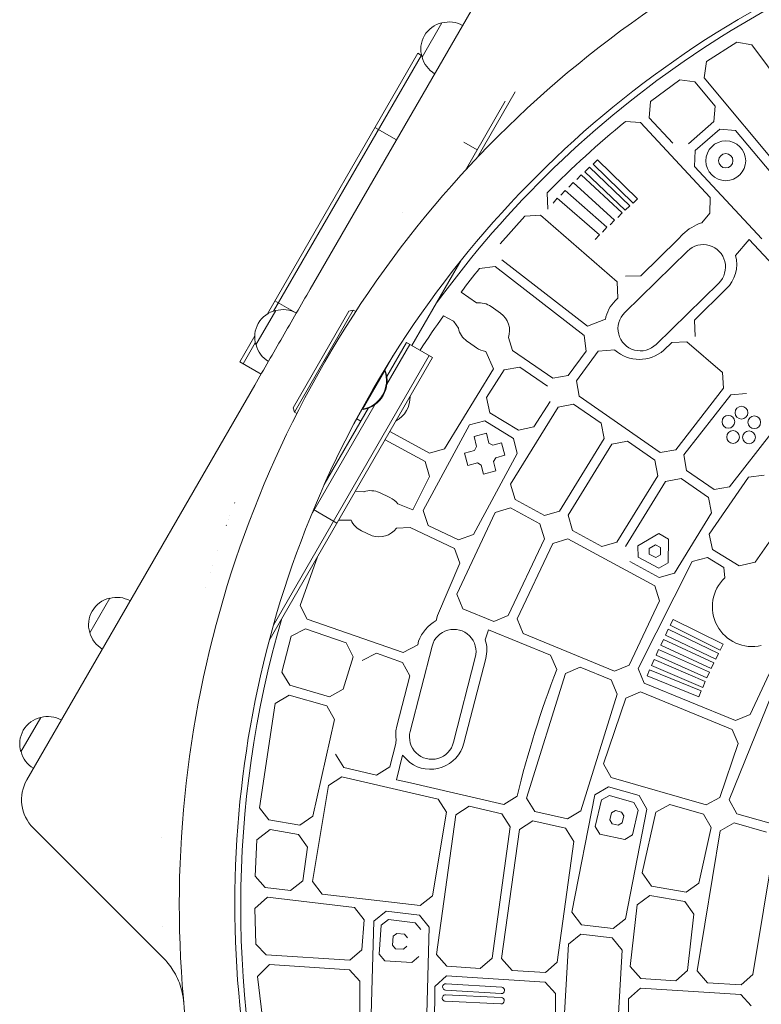
# Model space of a CAD drawing. Units: millimetres. Extents: x -4891 to 6146, y -4417 to 4763.
# Drawn here: x -2749 to -2284, y -176 to 442 of the extents above; entities that cross this region are included whole.
import ezdxf

# ---------------------------------------------------------------- set-up
doc = ezdxf.new("R2010")
doc.units = ezdxf.units.MM
doc.header["$LTSCALE"] = 20
doc.layers.add('2d', color=230, linetype='Continuous')

msp = doc.modelspace()

# ---------------------------------------------------------------- linework, layer by layer
at = {"layer": '2d', "lineweight": 0}
for p, q in [((-2432.07, 506.78), (-2567.07, 272.94)), ((-2496.83, 418.61), (-2484.33, 440.26)), ((-2299.15, 428.19), (-2318.24, 415.97)), ((-2289.87, 426.42), (-2299.15, 428.19)), ((-2499.43, 421.11), (-2593.93, 257.43)), ((-2499.43, 421.11), (-2497.15, 419.8)), ((-2231.25, 347.85), (-2289.87, 426.42)), ((-2497.26, 419.86), (-2589.99, 259.25)), ((-2318.24, 415.97), (-2319.73, 405.66)), ((-2334.96, 404.45), (-2353.33, 390.86)), ((-2325.52, 403.23), (-2334.96, 404.45)), ((-2312.81, 387.99), (-2325.52, 403.23)), ((-2319.73, 405.66), (-2255.61, 328.77)), ((-2438.33, 396.94), (-2462.24, 355.53)), ((-2444.57, 391.13), (-2469.82, 347.39)), ((-2353.33, 390.86), (-2354.19, 380.54)), ((-2313.66, 378.17), (-2312.81, 387.99)), ((-2359.65, 377.6), (-2369.22, 378.24)), ((-2315.96, 330.63), (-2359.65, 377.6)), ((-2354.19, 380.54), (-2339.43, 364.68)), ((-2329.63, 364.23), (-2313.66, 378.17)), ((-2526.37, 374.45), (-2512.94, 366.7)), ((-2325.36, 360.01), (-2309.9, 373.49)), ((-2309.9, 373.49), (-2300, 372.63)), ((-2300, 372.63), (-2260.29, 325.02)), ((-2462.26, 360.48), (-2470.52, 365.25)), ((-2325.81, 350.03), (-2325.36, 360.01)), ((-2386.63, 354.24), (-2389.42, 351.38)), ((-2361.59, 329.8), (-2386.63, 354.24)), ((-2391.81, 349.52), (-2394.57, 346.63)), ((-2394.57, 346.63), (-2369.23, 322.5)), ((-2366.47, 325.39), (-2391.81, 349.52)), ((-2389.42, 351.38), (-2364.38, 326.94)), ((-2283.57, 304.63), (-2325.81, 350.03)), ((-2396.94, 344.75), (-2399.67, 341.82)), ((-2371.31, 320.93), (-2396.94, 344.75)), ((-2407.03, 335.04), (-2409.68, 332.04)), ((-2380.83, 311.83), (-2407.03, 335.04)), ((-2402.02, 339.92), (-2404.7, 336.96)), ((-2376.1, 316.41), (-2402.02, 339.92)), ((-2418.28, 333.51), (-2417.88, 323.3)), ((-2411.99, 330.11), (-2414.6, 327.08)), ((-2385.52, 307.21), (-2411.99, 330.11)), ((-2364.38, 326.94), (-2361.59, 329.8)), ((-2316.27, 320.78), (-2315.96, 330.63)), ((-2369.23, 322.5), (-2366.47, 325.39)), ((-2509.1, 321.13), (-2509.1, 321.13)), ((-2432.27, 318.88), (-2447.76, 301.55)), ((-2422.56, 319.42), (-2432.27, 318.88)), ((-2374.25, 277.62), (-2422.56, 319.42)), ((-2378.78, 313.44), (-2376.1, 316.41)), ((-2374.03, 318), (-2371.31, 320.93)), ((-2321.19, 314.75), (-2316.27, 320.78)), ((-2383.49, 308.84), (-2380.83, 311.83)), ((-2388.13, 304.18), (-2385.52, 307.21)), ((-2359.59, 281.37), (-2336.28, 304.2)), ((-2336.28, 304.2), (-2333.18, 307.47)), ((-2291.48, 304.14), (-2300.02, 294.17)), ((-2232.18, 240.57), (-2291.48, 304.14)), ((-2369.64, 258.29), (-2330.16, 296.96)), ((-2503.21, 237.56), (-2472.24, 291.19)), ((-2446.74, 291.45), (-2392.93, 249.77)), ((-2520.57, 285.05), (-2520.57, 285.05)), ((-2460.72, 286.01), (-2450.98, 287.15)), ((-2450.98, 287.15), (-2395.09, 243.85)), ((-2522.27, 282.68), (-2522.27, 282.68)), ((-2369.07, 281.08), (-2359.59, 281.37)), ((-2373.93, 267.33), (-2374.25, 277.62)), ((-2310.63, 276.84), (-2349.92, 238.35)), ((-2305.84, 273.12), (-2325.75, 253.62)), ((-2462.6, 264.35), (-2472.33, 271.17)), ((-2375.58, 265.71), (-2373.93, 267.33)), ((-2589.16, 265.69), (-2576.06, 258.13)), ((-2540, 259.83), (-2577, 195.75)), ((-2542.73, 259.1), (-2540, 259.83)), ((-2540, 259.83), (-2538.47, 258.95)), ((-2447.52, 257.88), (-2453.46, 262.04)), ((-2601.12, 237.96), (-2588.62, 259.61)), ((-2577.73, 198.48), (-2542.73, 259.1)), ((-2477.17, 252.96), (-2483.33, 256.24)), ((-2392.93, 249.77), (-2381.76, 254.06)), ((-2325.75, 253.62), (-2325.43, 243.33)), ((-2476.89, 252.77), (-2477.17, 252.96)), ((-2474.03, 248.46), (-2476.89, 252.77)), ((-2601.89, 243.65), (-2611.28, 227.37)), ((-2439.99, 234.55), (-2442.62, 242.64)), ((-2395.09, 243.85), (-2393.79, 234.1)), ((-2601.49, 239.33), (-2609.12, 226.12)), ((-2506.67, 239.56), (-2519.01, 218.19)), ((-2518.93, 213.33), (-2504.51, 238.31)), ((-2506.67, 239.56), (-2490.22, 230.06)), ((-2467.63, 239.62), (-2468.66, 240.34)), ((-2462.72, 236.18), (-2467.63, 239.62)), ((-2340.09, 239.58), (-2345.14, 234.64)), ((-2330.61, 239.88), (-2340.09, 239.58)), ((-2308.29, 220.57), (-2330.61, 239.88)), ((-2592.76, 52.45), (-2490.22, 230.06)), ((-2590.17, 61.94), (-2492.38, 231.31)), ((-2520.33, 221.91), (-2514.91, 231.3)), ((-2451.9, 223.06), (-2456.82, 233.89)), ((-2414.72, 217.08), (-2439.99, 234.55)), ((-2393.79, 234.1), (-2405.05, 218.77)), ((-2386.24, 234.1), (-2399.98, 215.54)), ((-2375.74, 234.8), (-2386.24, 234.1)), ((-2611.28, 227.37), (-2597.86, 219.62)), ((-2482.66, 172.77), (-2451.9, 223.06)), ((-2445.22, 222.26), (-2435.43, 224.11)), ((-2435.43, 224.11), (-2418.16, 212.16)), ((-2534.19, 197.59), (-2520.19, 221.84)), ((-2534.08, 198.79), (-2521.18, 221.14)), ((-2520.61, 222.08), (-2519.89, 221.66)), ((-2520.04, 221.4), (-2519.89, 221.66)), ((-2456.45, 205.06), (-2445.22, 222.26)), ((-2405.05, 218.77), (-2414.72, 217.08)), ((-2307.52, 210.76), (-2308.29, 220.57)), ((-2601.9, 212.63), (-2744.89, -35.05)), ((-2399.98, 215.54), (-2398.27, 205.71)), ((-2337.59, 172.13), (-2307.52, 210.76)), ((-2454.2, 195.35), (-2456.45, 205.06)), ((-2398.27, 205.71), (-2347.26, 170.45)), ((-2332.51, 168.92), (-2303.1, 206.7)), ((-2303.1, 206.7), (-2293.16, 207.48)), ((-2577.73, 198.48), (-2577, 195.75)), ((-2566.41, 131.08), (-2526.19, 200.75)), ((-2530.44, 198.39), (-2558.21, 150.3)), ((-2441.24, 150.55), (-2411.49, 198.94)), ((-2416.33, 202.5), (-2426.73, 186.58)), ((-2411.49, 198.94), (-2401.7, 200.79)), ((-2401.7, 200.79), (-2384.43, 188.85)), ((-2577, 195.75), (-2575.47, 194.86)), ((-2539.74, 188.28), (-2534.33, 197.66)), ((-2534.61, 197.83), (-2533.89, 197.41)), ((-2533.89, 197.41), (-2533.74, 197.68)), ((-2436.3, 184.36), (-2454.2, 195.35)), ((-2535.21, 190.13), (-2537.81, 191.63)), ((-2467.02, 187.86), (-2496.18, 133.99)), ((-2457.35, 190.24), (-2467.02, 187.86)), ((-2439.45, 179.25), (-2457.35, 190.24)), ((-2426.73, 186.58), (-2436.3, 184.36)), ((-2384.43, 188.85), (-2382.6, 179.19)), ((-2517.07, 183.56), (-2492.1, 170.03)), ((-2456.45, 182.5), (-2464.2, 180.53)), ((-2464.2, 180.53), (-2462.59, 174.18)), ((-2454.9, 176.38), (-2456.45, 182.5)), ((-2276.51, 183.94), (-2303.87, 148.8)), ((-2583.97, 177.48), (-2583.97, 177.48)), ((-2520.07, 178.36), (-2494.95, 164.75)), ((-2462.59, 174.18), (-2464, 171.76)), ((-2452.43, 174.95), (-2454.9, 176.38)), ((-2446.9, 176.47), (-2452.43, 174.95)), ((-2444.77, 168.76), (-2446.9, 176.47)), ((-2437.1, 169.71), (-2439.45, 179.25)), ((-2382.6, 179.19), (-2410.56, 133.7)), ((-2405.18, 131.02), (-2377.77, 175.62)), ((-2377.77, 175.62), (-2367.97, 177.47)), ((-2367.97, 177.47), (-2350.7, 165.53)), ((-2587.95, 168.91), (-2587.95, 168.91)), ((-2492.1, 170.03), (-2482.66, 172.77)), ((-2464, 171.76), (-2470.22, 170.04)), ((-2470.22, 170.04), (-2468.09, 162.33)), ((-2464.62, 118.85), (-2437.1, 169.71)), ((-2451.94, 164.75), (-2450.53, 167.17)), ((-2450.53, 167.17), (-2444.77, 168.76)), ((-2347.26, 170.45), (-2337.59, 172.13)), ((-2330.81, 159.08), (-2332.51, 168.92)), ((-2494.95, 164.75), (-2492.09, 155.35)), ((-2468.09, 162.33), (-2462.1, 163.98)), ((-2462.1, 163.98), (-2459.63, 162.54)), ((-2459.63, 162.54), (-2458.2, 156.89)), ((-2450.44, 158.86), (-2451.94, 164.75)), ((-2350.7, 165.53), (-2348.86, 155.88)), ((-2492.09, 155.35), (-2502.69, 134.51)), ((-2458.2, 156.89), (-2450.44, 158.86)), ((-2348.86, 155.88), (-2374.51, 114.16)), ((-2313.53, 147.13), (-2330.81, 159.08)), ((-2316.66, 119.26), (-2291.9, 154.95)), ((-2291.9, 154.95), (-2282.02, 156.28)), ((-2438.46, 140.97), (-2441.24, 150.55)), ((-2344.04, 152.29), (-2369.12, 111.49)), ((-2334.24, 154.16), (-2344.04, 152.29)), ((-2316.97, 142.21), (-2334.24, 154.16)), ((-2303.87, 148.8), (-2313.53, 147.13)), ((-2538.44, 146.17), (-2538.61, 146.25)), ((-2533.27, 145.84), (-2538.44, 146.17)), ((-2516.98, 142.19), (-2523.56, 145.25)), ((-2315.13, 132.56), (-2316.97, 142.21)), ((-2614.37, 139.02), (-2614.55, 138.72)), ((-2502.69, 134.51), (-2512.06, 138.22)), ((-2420, 130.97), (-2438.46, 140.97)), ((-2617.51, 130.87), (-2617.47, 130.85)), ((-2564.95, 134.64), (-2550.22, 126.13)), ((-2496.18, 133.99), (-2492.89, 124.59)), ((-2475.1, 81.42), (-2450.85, 132.78)), ((-2450.85, 132.78), (-2441.31, 135.69)), ((-2441.31, 135.69), (-2422.85, 125.69)), ((-2410.56, 133.7), (-2420, 130.97)), ((-2402.41, 121.44), (-2405.18, 131.02)), ((-2338.46, 94.62), (-2315.13, 132.56)), ((-2264.96, 134.35), (-2287.74, 101.54)), ((-2619.68, 124.83), (-2619.82, 124.58)), ((-2618.53, 128.11), (-2618.49, 128.09)), ((-2606.33, 124.42), (-2606.33, 124.42)), ((-2549.18, 127.93), (-2541.32, 128)), ((-2492.89, 124.59), (-2473.91, 115.6)), ((-2422.85, 125.69), (-2419.98, 116.29)), ((-2607.35, 121.66), (-2607.35, 121.66)), ((-2534.76, 121.24), (-2528.18, 118.17)), ((-2512.87, 122.84), (-2504.22, 123.32)), ((-2504.22, 123.32), (-2476.45, 110.17)), ((-2473.91, 115.6), (-2464.62, 118.85)), ((-2383.94, 111.43), (-2402.41, 121.44)), ((-2348.2, 119.53), (-2361.33, 111.76)), ((-2342.17, 116.07), (-2348.2, 119.53)), ((-2314.43, 109.52), (-2316.66, 119.26)), ((-2419.98, 116.29), (-2442.77, 68.01)), ((-2414.8, 113.24), (-2437.14, 65.9)), ((-2405.26, 116.16), (-2414.8, 113.24)), ((-2350.74, 86.62), (-2405.26, 116.16)), ((-2374.51, 114.16), (-2383.94, 111.43)), ((-2361.33, 111.76), (-2361.2, 104.8)), ((-2354.23, 110.15), (-2350.21, 112.53)), ((-2350.21, 112.53), (-2347.19, 110.8)), ((-2342.24, 101.22), (-2342.17, 116.07)), ((-2625.31, 108.86), (-2625.28, 108.85)), ((-2625.3, 108.89), (-2625.27, 108.87)), ((-2476.45, 110.17), (-2473.08, 100.94)), ((-2354.17, 106.67), (-2354.23, 110.15)), ((-2350.17, 104.51), (-2354.17, 106.67)), ((-2347.21, 106.25), (-2350.17, 104.51)), ((-2347.19, 110.8), (-2347.21, 106.25)), ((-2297.76, 99.29), (-2314.43, 109.52)), ((-2628.31, 99.74), (-2628.29, 99.73)), ((-2614.1, 102.42), (-2614.1, 102.42)), ((-2614.1, 102.4), (-2614.1, 102.4)), ((-2573.39, 74.47), (-2562.46, 104.93)), ((-2473.08, 100.94), (-2487.03, 68.11)), ((-2366.36, 101.9), (-2347.89, 91.9)), ((-2327.26, 102.01), (-2361.23, 34.87)), ((-2361.2, 104.8), (-2348.14, 97.72)), ((-2348.14, 97.72), (-2342.24, 101.22)), ((-2317.58, 104.42), (-2327.26, 102.01)), ((-2307.35, 98.14), (-2317.58, 104.42)), ((-2293.26, 100.26), (-2297.76, 99.29)), ((-2287.74, 101.54), (-2293.26, 100.26)), ((-2629.84, 94.93), (-2629.82, 94.92)), ((-2347.89, 91.9), (-2338.46, 94.62)), ((-2306.71, 91.81), (-2307.35, 98.14)), ((-2347.86, 77.24), (-2350.74, 86.62)), ((-2632.74, 85.46), (-2632.73, 85.46)), ((-2471.3, 72.21), (-2475.1, 81.42)), ((-2705.42, 57.31), (-2692.92, 78.96)), ((-2568.99, 65.79), (-2573.39, 74.47)), ((-2366.87, 36.96), (-2347.86, 77.24)), ((-2487.03, 68.11), (-2488.03, 64.89)), ((-2451.86, 64.26), (-2471.3, 72.21)), ((-2442.77, 68.01), (-2451.86, 64.26)), ((-2508.64, 44.84), (-2568.99, 65.79)), ((-2437.14, 65.9), (-2433.35, 56.69)), ((-2339.18, 65.67), (-2340.98, 62.1)), ((-2340.98, 62.1), (-2309.69, 46.42)), ((-2307.9, 49.99), (-2339.18, 65.67)), ((-2570.01, 59.79), (-2579.06, 55.03)), ((-2544.38, 50.89), (-2570.01, 59.79)), ((-2457.12, 52.88), (-2455.09, 59.1)), ((-2455.09, 59.1), (-2416.13, 43.17)), ((-2433.35, 56.69), (-2375.96, 33.22)), ((-2342.31, 59.41), (-2344.05, 55.81)), ((-2344.05, 55.81), (-2312.52, 40.61)), ((-2310.79, 44.21), (-2342.31, 59.41)), ((-2579.06, 55.03), (-2584.78, 32.61)), ((-2540.02, 42.09), (-2544.38, 50.89)), ((-2499.57, 49.72), (-2508.64, 44.84)), ((-2498.99, 51.95), (-2499.57, 49.72)), ((-2345.36, 53.1), (-2347.04, 49.48)), ((-2347.04, 49.48), (-2315.29, 34.76)), ((-2313.61, 38.39), (-2345.36, 53.1)), ((-2309.69, 46.42), (-2307.9, 49.99)), ((-2525.48, 44.34), (-2534.42, 39.91)), ((-2509.04, 38.63), (-2525.48, 44.34)), ((-2504.28, -4.66), (-2490.53, 48.87)), ((-2348.33, 46.76), (-2349.96, 43.11)), ((-2316.36, 32.53), (-2348.33, 46.76)), ((-2312.52, 40.61), (-2310.79, 44.21)), ((-2546.37, 21.85), (-2540.02, 42.09)), ((-2504.56, 30.28), (-2509.04, 38.63)), ((-2463.4, 41.76), (-2477.09, -11.51)), ((-2470.54, -12.14), (-2456.86, 41.13)), ((-2416.13, 43.17), (-2412.26, 34.16)), ((-2352.79, 36.71), (-2351.22, 40.39)), ((-2351.22, 40.39), (-2319.03, 26.65)), ((-2349.96, 43.11), (-2317.98, 28.88)), ((-2315.29, 34.76), (-2313.61, 38.39)), ((-2290.96, 5.9), (-2275.74, 38.19)), ((-2584.78, 32.61), (-2579.9, 24.27)), ((-2431.22, -46.5), (-2406.8, 31.64)), ((-2406.8, 31.64), (-2397.62, 35.6)), ((-2397.62, 35.6), (-2378.18, 27.65)), ((-2375.96, 33.22), (-2366.87, 36.96)), ((-2361.23, 34.87), (-2357.44, 25.65)), ((-2354.03, 33.98), (-2355.55, 30.28)), ((-2321.64, 20.73), (-2354.03, 33.98)), ((-2320.6, 22.97), (-2352.79, 36.71)), ((-2317.98, 28.88), (-2316.36, 32.53)), ((-2270.6, 35.07), (-2304.1, -47.6)), ((-2512.67, -1.33), (-2504.56, 30.28)), ((-2378.18, 27.65), (-2374.3, 18.64)), ((-2357.44, 25.65), (-2300.05, 2.18)), ((-2355.55, 30.28), (-2323.15, 17.03)), ((-2319.03, 26.65), (-2320.6, 22.97)), ((-2579.9, 24.27), (-2555.01, 17.12)), ((-2555.01, 17.12), (-2546.37, 21.85)), ((-2374.3, 18.64), (-2397.15, -54.48)), ((-2359.66, 20.07), (-2368.84, 16.11)), ((-2302.26, -3.4), (-2359.66, 20.07)), ((-2323.15, 17.03), (-2321.64, 20.73)), ((-2589.11, 12.81), (-2598.83, -52.59)), ((-2580.32, 18.15), (-2589.11, 12.81)), ((-2556.6, 11.33), (-2580.32, 18.15)), ((-2368.84, 16.11), (-2382.92, -24.96)), ((-2551.77, 2.79), (-2556.6, 11.33)), ((-2748.62, -17.51), (-2736.12, 4.14)), ((-2565.42, -57.9), (-2551.77, 2.79)), ((-2300.05, 2.18), (-2290.96, 5.9)), ((-2298.37, -12.38), (-2302.26, -3.4)), ((-2517.03, -26.95), (-2513.34, -12.24)), ((-2513.34, -12.24), (-2513.17, -9.56)), ((-2309.93, -46.14), (-2298.37, -12.38)), ((-2551.11, -18.99), (-2545.87, -27.44)), ((-2512.77, -35.06), (-2509.02, -19.53)), ((-2509.02, -19.53), (-2504.5, -24.25)), ((-2545.87, -27.44), (-2525.4, -32.14)), ((-2525.4, -32.14), (-2517.03, -26.95)), ((-2382.92, -24.96), (-2378.16, -33.71)), ((-2555.54, -38.69), (-2547.13, -33.31)), ((-2547.13, -33.31), (-2486.69, -47.18)), ((-2505.91, -36.61), (-2512.77, -35.06)), ((-2445.48, -50.49), (-2505.91, -36.61)), ((-2378.16, -33.71), (-2318.56, -50.83)), ((-2565.66, -99.02), (-2555.54, -38.69)), ((-2379.72, -39.5), (-2388.42, -44.44)), ((-2360.58, -45), (-2379.72, -39.5)), ((-2486.69, -47.18), (-2481.4, -55.44)), ((-2437.11, -45.3), (-2445.48, -50.49)), ((-2425.99, -54.96), (-2431.22, -46.5)), ((-2388.42, -44.44), (-2402.78, -118.21)), ((-2384.11, -47.71), (-2388.16, -64.32)), ((-2379.13, -44.87), (-2384.11, -47.71)), ((-2363.84, -49.27), (-2379.13, -44.87)), ((-2361.07, -54.11), (-2363.84, -49.27)), ((-2355.74, -53.51), (-2360.58, -45)), ((-2318.56, -50.83), (-2309.93, -46.14)), ((-2304.1, -47.6), (-2299.34, -56.36)), ((-2598.83, -52.59), (-2593.06, -60.16)), ((-2481.4, -55.44), (-2490.2, -108.03)), ((-2475.61, -57.06), (-2467.19, -51.66)), ((-2467.19, -51.66), (-2446.72, -56.36)), ((-2405.52, -59.66), (-2425.99, -54.96)), ((-2397.15, -54.48), (-2405.52, -59.66)), ((-2377.89, -55.71), (-2375.39, -54.27)), ((-2375.39, -54.27), (-2371.63, -55.35)), ((-2371.63, -55.35), (-2370.24, -57.75)), ((-2369.12, -122.32), (-2355.74, -53.51)), ((-2364.83, -69.58), (-2361.07, -54.11)), ((-2350.06, -55.48), (-2358.56, -93.59)), ((-2341.35, -50.53), (-2350.06, -55.48)), ((-2320.12, -56.63), (-2341.35, -50.53)), ((-2593.06, -60.16), (-2573.5, -63.54)), ((-2573.5, -63.54), (-2565.42, -57.9)), ((-2487.78, -144.67), (-2475.61, -57.06)), ((-2446.72, -56.36), (-2441.43, -64.6)), ((-2435.64, -66.24), (-2427.22, -60.84)), ((-2427.22, -60.84), (-2406.75, -65.54)), ((-2378.98, -60.22), (-2377.89, -55.71)), ((-2377.47, -62.63), (-2378.98, -60.22)), ((-2370.24, -57.75), (-2371.28, -62)), ((-2315.28, -65.12), (-2320.12, -56.63)), ((-2299.34, -56.36), (-2279.15, -62.16)), ((-2740.92, -65.22), (-2659.49, -146.65)), ((-2592.27, -66.38), (-2600.45, -72.84)), ((-2574.43, -69.47), (-2592.27, -66.38)), ((-2441.43, -64.6), (-2452.86, -146.99)), ((-2446.86, -147.25), (-2435.64, -66.24)), ((-2406.75, -65.54), (-2401.46, -73.77)), ((-2388.16, -64.32), (-2385.13, -69.12)), ((-2373.66, -63.49), (-2377.47, -62.63)), ((-2371.28, -62), (-2373.66, -63.49)), ((-2324.1, -155.01), (-2309.6, -67.13)), ((-2323.03, -99.91), (-2315.28, -65.12)), ((-2309.6, -67.13), (-2300.89, -62.16)), ((-2300.89, -62.16), (-2280.7, -67.96)), ((-2660.14, -71.21), (-2660.1, -71.23)), ((-2660.1, -71.23), (-2660.14, -71.21)), ((-2600.45, -72.84), (-2601.49, -95.48)), ((-2568.7, -77.44), (-2574.43, -69.47)), ((-2401.46, -73.77), (-2411.94, -149.58)), ((-2385.13, -69.12), (-2369.61, -72.59)), ((-2369.61, -72.59), (-2364.83, -69.58)), ((-2571.64, -98.42), (-2568.7, -77.44)), ((-2275.85, -76.44), (-2289.18, -157.36)), ((-2601.49, -95.48), (-2595.31, -102.63)), ((-2579.4, -104.5), (-2571.64, -98.42)), ((-2358.56, -93.59), (-2352.87, -101.76)), ((-2595.31, -102.63), (-2579.4, -104.5)), ((-2559.54, -106.84), (-2565.66, -99.02)), ((-2352.87, -101.76), (-2331.1, -105.53)), ((-2331.1, -105.53), (-2323.03, -99.91)), ((-2593.91, -108.83), (-2601.73, -115.81)), ((-2539.26, -115.28), (-2593.91, -108.83)), ((-2497.96, -114.1), (-2559.54, -106.84)), ((-2490.2, -108.03), (-2497.96, -114.1)), ((-2361.87, -113.59), (-2353.75, -107.7)), ((-2353.75, -107.7), (-2331.98, -111.47)), ((-2601.73, -115.81), (-2601.24, -138.26)), ((-2533.11, -122.91), (-2539.26, -115.28)), ((-2366.11, -152.35), (-2361.87, -113.59)), ((-2331.98, -111.47), (-2326.24, -119.38)), ((-2534.7, -141.8), (-2533.11, -122.91)), ((-2527.18, -123.9), (-2519.39, -117.62)), ((-2522.4, -126.42), (-2517.95, -122.82)), ((-2519.39, -117.62), (-2498.53, -120.08)), ((-2517.95, -122.82), (-2501.06, -124.81)), ((-2498.53, -120.08), (-2492.39, -127.7)), ((-2402.78, -118.21), (-2396.66, -126.05)), ((-2376.89, -128.38), (-2369.12, -122.32)), ((-2326.24, -119.38), (-2330.1, -154.77)), ((-2529.89, -218.89), (-2527.18, -123.9)), ((-2523.85, -144.48), (-2522.4, -126.42)), ((-2501.06, -124.81), (-2497.55, -129.16)), ((-2492.39, -127.7), (-2494.92, -217.39)), ((-2396.66, -126.05), (-2376.89, -128.38)), ((-2515.44, -139), (-2514.98, -133.31)), ((-2514.98, -133.31), (-2512.75, -131.49)), ((-2512.75, -131.49), (-2507.79, -132.08)), ((-2507.79, -132.08), (-2506.03, -134.23)), ((-2397.21, -132.02), (-2405, -138.33)), ((-2377.43, -134.36), (-2397.21, -132.02)), ((-2371.28, -141.94), (-2377.43, -134.36)), ((-2601.24, -138.26), (-2594.69, -144.97)), ((-2542.12, -148.3), (-2534.7, -141.8)), ((-2513.57, -141.14), (-2515.44, -139)), ((-2508.58, -141.47), (-2513.57, -141.14)), ((-2506.46, -139.62), (-2508.58, -141.47)), ((-2405, -138.33), (-2407.35, -181.58)), ((-2373.44, -182), (-2371.28, -141.94)), ((-2594.69, -144.97), (-2542.12, -148.3)), ((-2520.12, -148.74), (-2523.85, -144.48)), ((-2498.91, -146.11), (-2503.16, -149.83)), ((-2481.24, -152.15), (-2487.78, -144.67)), ((-2452.86, -146.99), (-2460.28, -153.47)), ((-2440.32, -154.74), (-2446.86, -147.25)), ((-2592.69, -151.11), (-2600.12, -158.59)), ((-2542.36, -154.29), (-2592.69, -151.11)), ((-2535.81, -161.57), (-2542.36, -154.29)), ((-2503.16, -149.83), (-2520.12, -148.74)), ((-2460.28, -153.47), (-2481.24, -152.15)), ((-2411.94, -149.58), (-2419.36, -156.06)), ((-2359.57, -159.85), (-2366.11, -152.35)), ((-2600.12, -158.59), (-2592.25, -222.64)), ((-2488.9, -164.85), (-2481.47, -158.15)), ((-2481.47, -158.15), (-2419.57, -162.06)), ((-2419.36, -156.06), (-2440.32, -154.74)), ((-2337.52, -161.24), (-2359.57, -159.85)), ((-2330.1, -154.77), (-2337.52, -161.24)), ((-2317.56, -162.51), (-2324.1, -155.01)), ((-2289.18, -157.36), (-2296.6, -163.83)), ((-2535.88, -219.24), (-2535.81, -161.57)), ((-2488.93, -217.04), (-2488.9, -164.85)), ((-2446.85, -165.35), (-2481.78, -163.14)), ((-2419.57, -162.06), (-2413.02, -169.31)), ((-2367.2, -172.59), (-2359.76, -165.85)), ((-2359.76, -165.85), (-2296.77, -169.83)), ((-2296.6, -163.83), (-2317.56, -162.51)), ((-2447.1, -171.8), (-2482.06, -170.13)), ((-2482.03, -167.13), (-2447.1, -169.34)), ((-2413.02, -169.31), (-2413, -213.7)), ((-2367.14, -211.53), (-2367.2, -172.59)), ((-2296.77, -169.83), (-2290.21, -177.04)), ((-2482.25, -174.13), (-2447.29, -175.8))]:
    msp.add_line(p, q, dxfattribs=at)
for centre, radius in [((-2306.18, 353.61), 12.5), ((-2306.18, 353.61), 4.5), ((-2296.31, 195.44), 4), ((-2304.5, 189.71), 4), ((-2288.33, 189.43), 4), ((-2301.58, 180.15), 4), ((-2291.58, 179.98), 4)]:
    msp.add_circle(centre, radius, dxfattribs=at)
for centre, radius, start, end in [((-1967.21, -113.59), 682, 104.28911, 195.71089), ((-1967.9, -113.19), 646.44, 104.28911, 195.71089), ((-1965.31, -114.68), 645.37, 103.95335, 144.10333), ((-2480.6, 423.68), 17, 102.66793, 197.33207), ((-2479.77, 423.78), 17, 60.64149, 105.8135), ((-2480.27, 422.91), 17, 194.1865, 239.35851), ((-1965.9, -113.38), 635.89, 129.36433, 135.34899), ((-2310.63, 283.82), 32.68, 108.85056, 133.64011), ((-2320.35, 286.94), 14.02, 313.86949, 134.40655), ((-2321.06, 288.66), 21.75, 314.40135, 14.68777), ((-1965.92, -113.33), 635.84, 141.0941, 142.79211), ((-2584.07, 243.13), 17, 60.64149, 105.8135), ((-2461.06, 251.19), 13.25, 55.00341, 96.6707), ((-2360.36, 250.17), 21.75, 134.40135, 169.71645), ((-2584.9, 243.03), 17, 102.66793, 197.33207), ((-1966.17, -113.16), 635.54, 144.4625, 146.82418), ((-2455.12, 247.03), 13.25, 340.625, 55.00617), ((-2359.83, 248.28), 14.02, 134.40655, 314.94361), ((-2461.06, 251.19), 13.25, 191.91976, 235.00318), ((-2584.57, 242.26), 17, 194.1865, 239.35851), ((-2455.12, 247.03), 13.25, 235.00065, 262.61227), ((-2360.35, 251.81), 22.94, 227.86572, 311.53362), ((-2537.44, 215.63), 18.33, 280.19046, 19.80954), ((-2537.13, 215.45), 18.33, 280.19046, 19.80954), ((-2521.33, 205.21), 17, 298.67353, 1.32647), ((-2529.16, 133.24), 13.25, 64.99639, 108.07887), ((-2522.59, 130.18), 13.25, 37.39352, 64.99622), ((-2529.6, 132.81), 12.67, 202.31275, 246.0089), ((-2523.84, 131.36), 13.88, 251.75703, 322.16781), ((-2289.61, 73.57), 25, 133.15314, 283.25932), ((-2689.2, 62.38), 17, 102.66793, 197.33207), ((-2688.37, 62.48), 17, 60.64149, 105.8135), ((-1965.31, -114.68), 645.37, 163.72004, 196.04665), ((-2475.84, 43.45), 24.67, 119.63868, 159.85718), ((-2688.87, 61.61), 17, 194.1865, 239.35851), ((-2476.95, 45.38), 14.02, 345.05639, 165.59345), ((-2477.93, 46.54), 21.75, 345.5991, 16.94406), ((-1830.89, -191.27), 623.54, 158.80614, 166.46204), ((-2732.4, -12.45), 17, 102.66793, 197.33207), ((-2731.57, -12.35), 17, 60.64149, 105.8135), ((-2491.61, -6.74), 21.75, 165.5991, 187.45825), ((-2490.7, -8.15), 14.02, 165.59344, 346.13051), ((-2491.61, -6.74), 21.75, 233.6423, 345.5991), ((-2732.07, -13.22), 17, 194.1865, 239.35851), ((-2723.24, -47.55), 25, 150, 225), ((-2481.91, -165.13), 2, 86.37931, 266.37931), ((-2446.98, -167.34), 2, 266.37931, 86.37931), ((-2482.15, -172.13), 2, 87.26584, 267.26584), ((-2447.2, -173.8), 2, 267.26584, 87.26584)]:
    msp.add_arc(centre, radius, start, end, dxfattribs=at)
for points, knots in [([(-2601.9, 212.63), (-2596.09, 222.68), (-2590.29, 232.73), (-2578.68, 252.84), (-2572.88, 262.89), (-2567.07, 272.94)], [0, 0, 0, 0, 0.03482279, 0.03482279, 0.06964557, 0.06964557, 0.06964557, 0.06964557]), ([(-2646.5, -174.32), (-2646.5, -174.32), (-2646.5, -174.32), (-2646.5, -174.31), (-2646.5, -174.3), (-2646.51, -174.24), (-2646.51, -174.22), (-2646.52, -174.15), (-2646.52, -174.11), (-2646.53, -173.99), (-2646.54, -173.93), (-2646.55, -173.8), (-2646.56, -173.72), (-2646.58, -173.53), (-2646.59, -173.42), (-2646.62, -173.17), (-2646.64, -173.03), (-2646.72, -172.4), (-2646.79, -171.91), (-2647.18, -169.43), (-2647.63, -167.45), (-2648.8, -163.58), (-2649.51, -161.68), (-2651.18, -158.01), (-2652.14, -156.22), (-2655, -151.68), (-2657.12, -149.02), (-2659.49, -146.65)], [13.768733, 13.768733, 13.768733, 13.768733, 14.916961, 14.916961, 16.455096, 16.455096, 16.968069, 16.968069, 17.476973, 17.476973, 17.730529, 17.730529, 18.013407, 18.013407, 18.345764, 18.345764, 18.787827, 18.787827, 20.264297, 20.264297, 26.325596, 26.325596, 32.387315, 32.387315, 38.433133, 38.433133, 48.49372, 48.49372, 48.49372, 48.49372])]:
    msp.add_open_spline(points, degree=3, knots=knots, dxfattribs=at)
msp.add_open_spline([(-2660, -127.45), (-2659.99, -127.46), (-2659.99, -127.46), (-2659.98, -127.47)], degree=3, dxfattribs=at)

doc.saveas('drawing.dxf')
